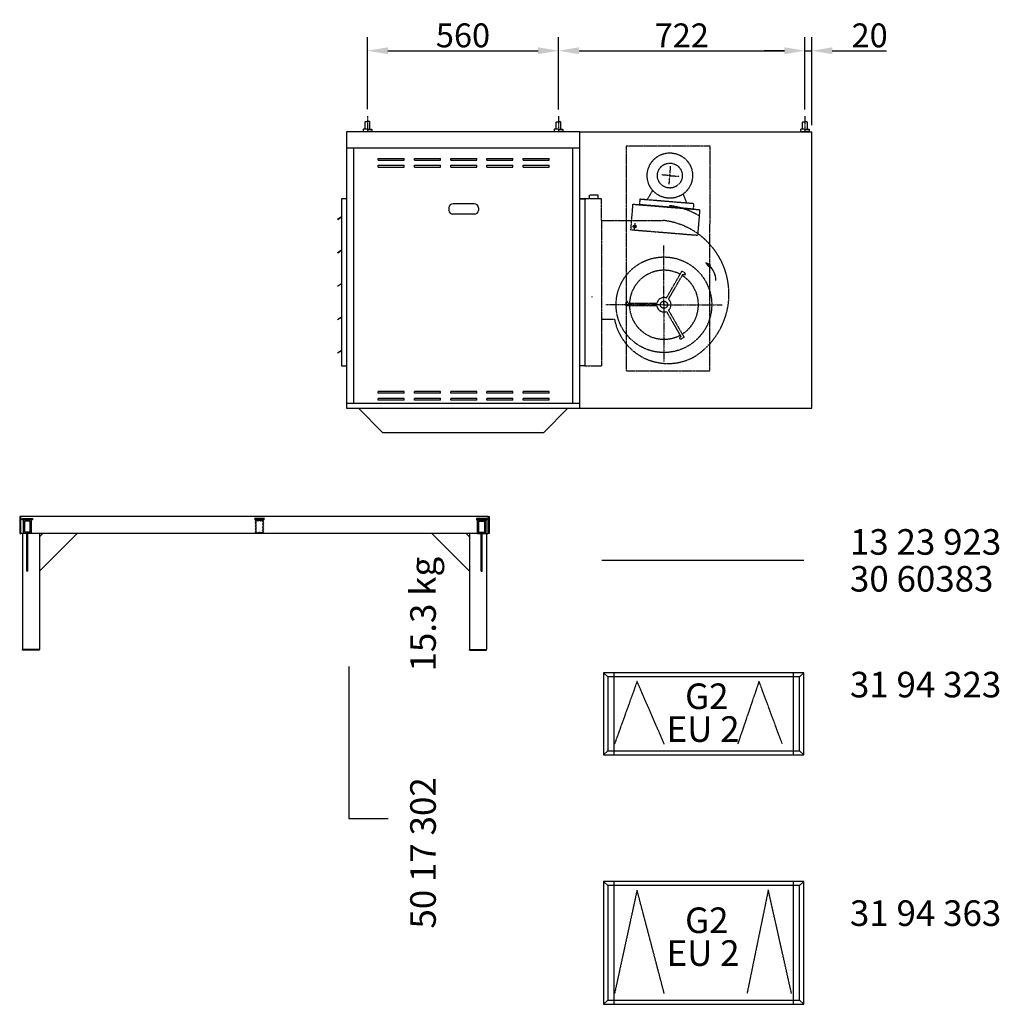
# Model space of a CAD drawing. Extents: x -182 to 46614, y -7 to 9537.
# Drawn here: x 20874 to 23744, y 2312 to 5198 of the extents above; entities that cross this region are included whole.
import ezdxf

# ---------------------------------------------------------------- set-up
doc = ezdxf.new("R2010")
doc.units = 0
doc.header["$LTSCALE"] = 2
doc.header["$PDMODE"] = 3
doc.header["$PDSIZE"] = 0.5
doc.linetypes.add('CENTER', pattern=[2, 1.25, -0.25, 0.25, -0.25])
doc.linetypes.add('HIDDEN', pattern=[0.375, 0.25, -0.125])
doc.layers.get('0').update_dxf_attribs({"linetype": 'CONTINUOUS'})
doc.layers.get('DEFPOINTS').update_dxf_attribs({"linetype": 'CONTINUOUS'})
for name, color, linetype in [('CENTER', 1, 'CENTER'), ('HIDDEN', 4, 'HIDDEN'), ('MARK BV', 7, 'CONTINUOUS'), ('MEASUREMENT', 5, 'CONTINUOUS'), ('TEXT', 5, 'CONTINUOUS')]:
    doc.layers.add(name, color=color, linetype=linetype)
doc.styles.get("Standard").update_dxf_attribs({"font": 'ISOCP'})
doc.dimstyles.get("Standard").update_dxf_attribs({"dimscale": 10, "dimtxt": 3.5, "dimasz": 3, "dimexe": 2, "dimexo": 1, "dimgap": 0.5, "dimtad": 1, "dimdec": 1, "dimdsep": 46, "dimtxsty": 'Standard', "dimcen": -5, "dimclrd": 256, "dimclre": 256, "dimclrt": 256, "dimadec": 0, "dimazin": 0, "dimtfac": 1, "dimtdec": 1, "dimtmove": 0, "dimatfit": 3, "dimfxl": 0, "dimtvp": 0.75, "dimtolj": 1, "dimtzin": 0, "dimarcsym": 0})

# ---------------------------------------------------------------- blocks, each defined once
blk = doc.blocks.new('*D37')
at = {"layer": 'DEFPOINTS', "color": 0}
for p in [(23194.5, 5106.9), (23174.4, 4915.1), (23194.5, 4869.1)]:
    blk.add_point(p, dxfattribs=at)
at = {"layer": 'MEASUREMENT', "lineweight": -2}
for p, q in [((23174.4, 4935.1), (23174.4, 5146.9)), ((23194.5, 4889.1), (23194.5, 5146.9)), ((23114.4, 5106.9), (23054.4, 5106.9)), ((23174.4, 5106.9), (23194.5, 5106.9)), ((23254.5, 5106.9), (23413.3, 5106.9))]:
    blk.add_line(p, q, dxfattribs=at)
at = {"layer": 'MEASUREMENT'}
for points in [[(23114.4, 5116.9), (23114.4, 5096.9), (23174.4, 5106.9)], [(23254.5, 5116.9), (23254.5, 5096.9), (23194.5, 5106.9)]]:
    blk.add_solid(points, dxfattribs=at)
at = {"layer": 'MEASUREMENT', "insert": (23363.9, 5151.9), "char_height": 70, "attachment_point": 5}
blk.add_mtext('\\A1;20', dxfattribs=at)
blk = doc.blocks.new('*D38')
at = {"layer": 'DEFPOINTS', "color": 0}
for p in [(23174.4, 5106.9), (22452.4, 4915.1), (23174.4, 4915.1)]:
    blk.add_point(p, dxfattribs=at)
at = {"layer": 'MEASUREMENT', "lineweight": -2}
for p, q in [((22452.4, 4935.1), (22452.4, 5146.9)), ((23174.4, 4935.1), (23174.4, 5146.9)), ((22512.4, 5106.9), (23114.4, 5106.9))]:
    blk.add_line(p, q, dxfattribs=at)
at = {"layer": 'MEASUREMENT'}
for points in [[(22512.4, 5116.9), (22512.4, 5096.9), (22452.4, 5106.9)], [(23114.4, 5116.9), (23114.4, 5096.9), (23174.4, 5106.9)]]:
    blk.add_solid(points, dxfattribs=at)
at = {"layer": 'MEASUREMENT', "insert": (22813.4, 5151.9), "char_height": 70, "attachment_point": 5}
blk.add_mtext('\\A1;722', dxfattribs=at)
blk = doc.blocks.new('*D39')
at = {"layer": 'DEFPOINTS', "color": 0}
for p in [(22452.4, 5106.9), (21892.4, 4915.6), (22452.4, 4915.1)]:
    blk.add_point(p, dxfattribs=at)
at = {"layer": 'MEASUREMENT', "lineweight": -2}
for p, q in [((21892.4, 4935.6), (21892.4, 5146.9)), ((22452.4, 4935.1), (22452.4, 5146.9)), ((21952.4, 5106.9), (22392.4, 5106.9))]:
    blk.add_line(p, q, dxfattribs=at)
at = {"layer": 'MEASUREMENT'}
for points in [[(21952.4, 5116.9), (21952.4, 5096.9), (21892.4, 5106.9)], [(22392.4, 5116.9), (22392.4, 5096.9), (22452.4, 5106.9)]]:
    blk.add_solid(points, dxfattribs=at)
at = {"layer": 'MEASUREMENT', "insert": (22172.4, 5151.9), "char_height": 70, "attachment_point": 5}
blk.add_mtext('\\A1;560', dxfattribs=at)
blk = doc.blocks.new('*X3')
at = {"color": 0}
for p, q in [((-681.3, 203.8), (-651.3, 203.8)), ((-681.3, 203.1), (-651.3, 203.1)), ((-681.3, 202.5), (-651.3, 202.5)), ((-681.3, 201.9), (-651.3, 201.9)), ((-681.3, 201.2), (-651.3, 201.2)), ((-681.3, 200.6), (-651.3, 200.6))]:
    blk.add_line(p, q, dxfattribs=at)
blk = doc.blocks.new('*X4')
at = {"color": 0}
for p, q in [((-678.8, 196.2), (-675, 200)), ((-678.8, 191.8), (-674.8, 195.8)), ((-678.8, 187.4), (-674.8, 191.4)), ((-678.8, 183), (-674.8, 187)), ((-678.8, 178.6), (-674.8, 182.6)), ((-678.8, 174.1), (-674.8, 178.1)), ((-678.8, 169.7), (-674.8, 173.7)), ((-674.6, 196), (-670.6, 200)), ((-670.2, 196), (-666.2, 200)), ((-665.8, 196), (-661.8, 200)), ((-661.4, 196), (-657.4, 200)), ((-657.8, 195.1), (-653.8, 199.1)), ((-657.8, 190.7), (-653.8, 194.7)), ((-657.8, 186.3), (-653.8, 190.3)), ((-657.8, 181.9), (-653.8, 185.9)), ((-657.8, 177.5), (-653.8, 181.5)), ((-657.8, 173.1), (-653.8, 177.1)), ((-678.8, 165.3), (-674.8, 169.3)), ((-678.8, 160.9), (-674.8, 164.9)), ((-675.3, 160), (-671.3, 164)), ((-670.9, 160), (-666.9, 164)), ((-666.4, 160), (-662.4, 164)), ((-662, 160), (-658, 164)), ((-657.8, 168.6), (-653.8, 172.6)), ((-657.8, 164.2), (-653.8, 168.2)), ((-657.6, 160), (-653.8, 163.8))]:
    blk.add_line(p, q, dxfattribs=at)

msp = doc.modelspace()

# ---------------------------------------------------------------- linework, layer by layer
at = {"layer": 'CENTER'}
for p, q in [((21892.43, 4915.57), (21892.39, 4869.08)), ((22452.43, 4915.13), (22452.39, 4868.64)), ((23174.43, 4915.13), (23174.39, 4868.64)), ((22776.54, 4716.15), (22780.84, 4768.47)), ((22778.58, 4740.99), (22755.41, 4742.89)), ((22778.58, 4740.99), (22805.84, 4738.75)), ((22761.14, 4362.47), (22761.27, 4535.9)), ((22761.14, 4362.47), (22590.66, 4362.61)), ((22761.14, 4369.48), (22761.01, 4196.05)), ((22761.14, 4362.47), (22931.62, 4362.34))]:
    msp.add_line(p, q, dxfattribs=at)
at = {"layer": 'CENTER', "linetype": 'Continuous'}
msp.add_line((22676.01, 4601.5), (22674.37, 4581.56), dxfattribs=at)
at = {"layer": 'HIDDEN'}
for p, q in [((22650.89, 4826.97), (22650.38, 4169.21)), ((22896.32, 4826.78), (22650.89, 4826.97)), ((22895.81, 4169.02), (22896.32, 4826.78)), ((22542.72, 4673.95), (22542.73, 4683.19)), ((22568.15, 4683.17), (22542.73, 4683.19)), ((22568.14, 4673.93), (22568.15, 4683.17)), ((22727.95, 4697.93), (22711.46, 4669.85)), ((22817.23, 4686.91), (22827.44, 4660.17)), ((22514.47, 4672.79), (22529.47, 4672.79)), ((22514.85, 4673.98), (22529.85, 4673.97)), ((22514.85, 4673.97), (22529.85, 4673.96)), ((22514.85, 4672.8), (22532.85, 4672.79)), ((22529.85, 4673.97), (22529.47, 4183.79)), ((22529.47, 4672.79), (22529.47, 4183.79)), ((22529.85, 4673.96), (22529.48, 4183.79)), ((22529.85, 4673.96), (22578.41, 4673.92)), ((22578.36, 4609.72), (22578.41, 4673.92)), ((22664.4, 4582.38), (22670.55, 4657.15)), ((22670.55, 4657.15), (22865.95, 4641.1)), ((22690.61, 4671.56), (22689.3, 4655.61)), ((22847.19, 4642.64), (22689.3, 4655.61)), ((22848.5, 4658.6), (22690.61, 4671.56)), ((22848.28, 4658.4), (22846.92, 4642.45)), ((22865.95, 4641.1), (22859.81, 4566.33)), ((22578.36, 4609.72), (22578.13, 4320.62)), ((22578.36, 4609.72), (22650.3, 4609.65)), ((22650.3, 4609.65), (22759.33, 4609.56)), ((22664.4, 4582.38), (22859.81, 4566.33)), ((22768.48, 4382.16), (22814.22, 4461.25)), ((22774.54, 4378.65), (22816.78, 4451.68)), ((22814.22, 4461.25), (22820.28, 4457.74)), ((22549.54, 4386.94), (22550.58, 4385.46)), ((22649.06, 4359.06), (22649.06, 4366.06)), ((22740.42, 4358.99), (22649.06, 4359.06)), ((22740.43, 4365.99), (22656.06, 4366.06)), ((22768.45, 4342.78), (22810.57, 4269.69)), ((22774.51, 4346.28), (22820.13, 4267.12)), ((22578.13, 4320.62), (22578.03, 4183.75)), ((22578.13, 4320.62), (22616.1, 4320.57)), ((22820.13, 4267.12), (22814.07, 4263.62)), ((22529.47, 4183.79), (22514.47, 4183.8)), ((22529.48, 4183.79), (22514.47, 4183.8)), ((22529.47, 4183.79), (22514.47, 4183.79)), ((22529.48, 4183.79), (22578.03, 4183.75)), ((22650.38, 4169.21), (22895.81, 4169.02)), ((22682.41, 3258.62), (22616.42, 3075.14)), ((22762.21, 3075.14), (22682.41, 3258.62)), ((23039.77, 3259.13), (22977.36, 3075.14)), ((23107.81, 3075.65), (23039.77, 3259.13)), ((22682.41, 2647.29), (22616.42, 2343.8)), ((22762.21, 2343.8), (22682.41, 2647.29)), ((23066.95, 2647.8), (23004.54, 2343.8)), ((23134.98, 2344.32), (23066.95, 2647.8))]:
    msp.add_line(p, q, dxfattribs=at)
at = {"layer": 'HIDDEN', "linetype": 'Continuous'}
for p, q in [((22614.41, 3283.73), (22614.41, 3043.73)), ((23140.79, 3043.73), (23140.79, 3283.73)), ((22614.41, 2672.39), (22614.41, 2312.39)), ((23140.79, 2312.39), (23140.79, 2672.39))]:
    msp.add_line(p, q, dxfattribs=at)
at = {"layer": 'HIDDEN'}
for centre, radius in [((22778.58, 4740.99), 66.46), ((22778.46, 4741), 36.42), ((22761.14, 4362.47), 140.05), ((22761.14, 4362.47), 10.5)]:
    msp.add_circle(centre, radius, dxfattribs=at)
at = {"layer": 'HIDDEN', "linetype": 'Continuous'}
msp.add_circle((22675.19, 4591.53), 4.25, dxfattribs=at)
at = {"layer": 'HIDDEN'}
for centre, radius, start, end in [((22751.73, 4437.28), 217.13, 58.83588, 83.4534), ((22734.57, 4393.85), 217.13, 58.83588, 83.4534), ((22734.57, 4393.85), 217.13, 301.81904, 58.83588), ((22761.14, 4362.47), 101.05, 61.94151, 177.97016), ((22761.14, 4362.47), 101.05, 301.94151, 57.97016), ((22821.27, 4461.02), 10.37, 244.33951, 277.45699), ((22814.42, 4449.19), 10.37, 22.45469, 55.57217), ((22822.38, 4452.48), 1.75, 277.45699, 22.45469), ((22659.4, 4365.26), 10.37, 142.45469, 175.57217), ((22652.57, 4370.51), 1.75, 37.45699, 142.45469), ((22645.73, 4365.27), 10.37, 4.33951, 37.45699), ((22761.14, 4362.47), 101.05, 181.94151, 297.97016), ((22761.14, 4362.47), 21.01, 189.5499, 290.36177), ((22761.14, 4362.47), 21.01, 69.5499, 170.36177), ((22761.14, 4362.47), 21.01, 309.5499, 50.36177), ((22773.34, 4350.34), 160.03, 190.72166, 298.23542), ((22808.46, 4264.43), 1.75, 157.45699, 262.45469), ((22816.42, 4261.13), 10.37, 124.33951, 157.45699), ((22809.59, 4272.97), 10.37, 262.45469, 295.57217)]:
    msp.add_arc(centre, radius, start, end, dxfattribs=at)
at = {"layer": 'MARK BV'}
for p, q in [((21880.83, 4877.4), (21879.67, 4876.25)), ((21892.4, 4877.4), (21880.83, 4877.4)), ((21885.46, 4877.4), (21885.47, 4898.23)), ((21885.47, 4898.23), (21886.63, 4899.39)), ((21886.63, 4899.39), (21892.42, 4899.39)), ((21892.4, 4877.4), (21903.97, 4877.39)), ((21898.21, 4899.38), (21892.42, 4899.39)), ((21899.36, 4898.22), (21898.21, 4899.38)), ((21899.35, 4877.39), (21899.36, 4898.22)), ((21903.97, 4877.39), (21905.13, 4876.23)), ((22440.83, 4876.97), (22439.67, 4875.82)), ((22440.83, 4876.97), (22439.67, 4875.82)), ((22440.83, 4876.97), (22439.67, 4875.82)), ((22452.4, 4876.96), (22440.83, 4876.97)), ((22445.46, 4876.97), (22445.47, 4897.8)), ((22445.47, 4897.8), (22446.63, 4898.96)), ((22446.63, 4898.96), (22452.42, 4898.95)), ((22452.4, 4876.96), (22463.97, 4876.95)), ((22458.2, 4898.95), (22452.42, 4898.95)), ((22459.36, 4897.79), (22458.2, 4898.95)), ((22459.35, 4876.96), (22459.36, 4897.79)), ((22463.97, 4876.95), (22465.13, 4875.8)), ((23162.83, 4876.97), (23161.67, 4875.82)), ((23162.83, 4876.97), (23161.67, 4875.82)), ((23162.83, 4876.97), (23161.67, 4875.82)), ((23174.4, 4876.96), (23162.83, 4876.97)), ((23167.46, 4876.97), (23167.47, 4897.8)), ((23167.47, 4897.8), (23168.63, 4898.96)), ((23168.63, 4898.96), (23174.42, 4898.95)), ((23174.4, 4876.96), (23185.97, 4876.95)), ((23180.2, 4898.95), (23174.42, 4898.95)), ((23181.36, 4897.79), (23180.2, 4898.95)), ((23181.35, 4876.96), (23181.36, 4897.79)), ((23185.97, 4876.95), (23187.13, 4875.8)), ((21831.47, 4869.12), (21831.47, 4059.12)), ((22514.47, 4869.12), (21831.47, 4869.12)), ((21879.67, 4876.25), (21879.67, 4871.62)), ((21879.67, 4871.62), (21880.82, 4870.46)), ((21880.82, 4870.46), (21892.4, 4870.45)), ((21880.82, 4870.46), (21880.82, 4869.08)), ((21903.97, 4870.44), (21892.4, 4870.45)), ((21905.13, 4871.6), (21903.97, 4870.44)), ((21903.97, 4870.44), (21903.97, 4869.07)), ((21905.13, 4876.23), (21905.13, 4871.6)), ((22439.67, 4875.82), (22439.67, 4871.19)), ((22439.67, 4875.82), (22439.67, 4871.19)), ((22439.67, 4875.82), (22439.67, 4871.19)), ((22439.67, 4871.19), (22440.82, 4870.03)), ((22439.67, 4871.19), (22440.82, 4870.03)), ((22439.67, 4871.19), (22440.82, 4870.03)), ((22440.82, 4870.03), (22452.4, 4870.02)), ((22440.82, 4870.03), (22440.82, 4868.65)), ((22463.97, 4870.01), (22452.4, 4870.02)), ((22465.13, 4871.17), (22463.97, 4870.01)), ((22463.97, 4870.01), (22463.97, 4868.64)), ((22465.13, 4875.8), (22465.13, 4871.17)), ((22514.47, 4059.12), (22514.47, 4869.12)), ((22514.47, 4869.12), (23194.47, 4869.12)), ((23161.67, 4875.82), (23161.67, 4871.19)), ((23161.67, 4875.82), (23161.67, 4871.19)), ((23161.67, 4875.82), (23161.67, 4871.19)), ((23161.67, 4871.19), (23162.82, 4870.03)), ((23161.67, 4871.19), (23162.82, 4870.03)), ((23161.67, 4871.19), (23162.82, 4870.03)), ((23162.82, 4870.03), (23162.82, 4868.65)), ((23162.82, 4870.03), (23174.4, 4870.02)), ((23185.97, 4870.01), (23174.4, 4870.02)), ((23187.13, 4871.17), (23185.97, 4870.01)), ((23185.97, 4870.01), (23185.97, 4868.64)), ((23187.13, 4875.8), (23187.13, 4871.17)), ((23194.47, 4059.12), (23194.47, 4869.12)), ((21831.47, 4822.79), (22514.47, 4822.79)), ((21851.47, 4822.79), (21851.47, 4074.12)), ((22494.47, 4074.12), (22494.47, 4822.79)), ((21923.97, 4791.12), (22000.17, 4791.12)), ((21923.97, 4786.12), (21923.97, 4791.12)), ((22000.17, 4786.12), (22000.17, 4791.12)), ((22030.17, 4786.12), (22030.17, 4791.12)), ((22030.17, 4791.12), (22106.37, 4791.12)), ((22106.37, 4786.12), (22106.37, 4791.12)), ((22136.37, 4791.12), (22212.57, 4791.12)), ((22136.37, 4786.12), (22136.37, 4791.12)), ((22212.57, 4786.12), (22212.57, 4791.12)), ((22242.57, 4791.12), (22318.77, 4791.12)), ((22242.57, 4786.12), (22242.57, 4791.12)), ((22318.77, 4786.12), (22318.77, 4791.12)), ((22348.77, 4786.12), (22348.77, 4791.12)), ((22348.77, 4791.12), (22424.97, 4791.12)), ((22424.97, 4786.12), (22424.97, 4791.12)), ((22424.97, 4786.12), (22424.97, 4791.12)), ((21923.97, 4786.12), (22000.17, 4786.12)), ((21923.97, 4771.12), (22000.17, 4771.12)), ((21923.97, 4766.12), (21923.97, 4771.12)), ((21923.97, 4766.12), (22000.17, 4766.12)), ((22000.17, 4766.12), (22000.17, 4771.12)), ((22030.17, 4786.12), (22106.37, 4786.12)), ((22030.17, 4766.12), (22030.17, 4771.12)), ((22030.17, 4771.12), (22106.37, 4771.12)), ((22030.17, 4766.12), (22106.37, 4766.12)), ((22106.37, 4766.12), (22106.37, 4771.12)), ((22136.37, 4786.12), (22212.57, 4786.12)), ((22136.37, 4771.12), (22212.57, 4771.12)), ((22136.37, 4766.12), (22136.37, 4771.12)), ((22136.37, 4766.12), (22212.57, 4766.12)), ((22212.57, 4766.12), (22212.57, 4771.12)), ((22242.57, 4786.12), (22318.77, 4786.12)), ((22242.57, 4771.12), (22318.77, 4771.12)), ((22242.57, 4766.12), (22242.57, 4771.12)), ((22242.57, 4766.12), (22318.77, 4766.12)), ((22318.77, 4766.12), (22318.77, 4771.12)), ((22348.77, 4786.12), (22424.97, 4786.12)), ((22348.77, 4766.12), (22348.77, 4771.12)), ((22348.77, 4771.12), (22424.97, 4771.12)), ((22348.77, 4766.12), (22424.97, 4766.12)), ((22424.97, 4766.12), (22424.97, 4771.12)), ((21816.47, 4672.79), (21816.47, 4183.79)), ((21831.47, 4672.79), (21816.47, 4672.79)), ((22131.37, 4646.62), (22131.37, 4639.12)), ((22205.37, 4658.62), (22143.37, 4658.62)), ((22217.37, 4646.62), (22217.37, 4639.12)), ((21804.95, 4612.99), (21816.28, 4620.74)), ((21805.35, 4612.41), (21816.28, 4619.88)), ((22207.37, 4627.62), (22141.37, 4627.62)), ((21805.35, 4612.41), (21804.95, 4612.99)), ((21804.88, 4515.19), (21816.2, 4522.94)), ((21805.27, 4514.61), (21804.88, 4515.19)), ((21805.27, 4514.61), (21816.2, 4522.08)), ((22897.34, 4479.38), (22884.42, 4484.9)), ((22884.42, 4484.9), (22892.03, 4474.27)), ((22892.03, 4474.27), (22897.34, 4479.38)), ((21804.8, 4417.39), (21816.13, 4425.14)), ((21805.2, 4416.81), (21804.8, 4417.39)), ((21805.2, 4416.81), (21816.13, 4424.28)), ((21804.72, 4319.59), (21816.05, 4327.34)), ((21805.12, 4319.01), (21804.72, 4319.59)), ((21805.12, 4319.01), (21816.05, 4326.48)), ((21804.65, 4221.79), (21815.98, 4229.54)), ((21805.05, 4221.21), (21804.65, 4221.79)), ((21805.05, 4221.21), (21815.98, 4228.68)), ((21816.47, 4183.79), (21831.47, 4183.79)), ((22000.17, 4108.12), (21923.97, 4108.12)), ((21923.97, 4103.12), (21923.97, 4108.12)), ((22000.17, 4103.12), (21923.97, 4103.12)), ((22000.17, 4103.12), (22000.17, 4108.12)), ((22030.17, 4103.12), (22030.17, 4108.12)), ((22106.37, 4108.12), (22030.17, 4108.12)), ((22106.37, 4103.12), (22030.17, 4103.12)), ((22106.37, 4103.12), (22106.37, 4108.12)), ((22212.57, 4108.12), (22136.37, 4108.12)), ((22136.37, 4103.12), (22136.37, 4108.12)), ((22212.57, 4103.12), (22136.37, 4103.12)), ((22212.57, 4103.12), (22212.57, 4108.12)), ((22318.77, 4108.12), (22242.57, 4108.12)), ((22242.57, 4103.12), (22242.57, 4108.12)), ((22318.77, 4103.12), (22242.57, 4103.12)), ((22318.77, 4103.12), (22318.77, 4108.12)), ((22348.77, 4103.12), (22348.77, 4108.12)), ((22424.97, 4108.12), (22348.77, 4108.12)), ((22424.97, 4103.12), (22348.77, 4103.12)), ((22424.97, 4103.12), (22424.97, 4108.12)), ((21831.47, 4074.12), (22514.47, 4074.12)), ((22000.17, 4088.12), (21923.97, 4088.12)), ((21923.97, 4083.12), (21923.97, 4088.12)), ((22000.17, 4083.12), (21923.97, 4083.12)), ((22000.17, 4083.12), (22000.17, 4088.12)), ((22030.17, 4083.12), (22030.17, 4088.12)), ((22106.37, 4088.12), (22030.17, 4088.12)), ((22106.37, 4083.12), (22030.17, 4083.12)), ((22106.37, 4083.12), (22106.37, 4088.12)), ((22212.57, 4088.12), (22136.37, 4088.12)), ((22136.37, 4083.12), (22136.37, 4088.12)), ((22212.57, 4083.12), (22136.37, 4083.12)), ((22212.57, 4083.12), (22212.57, 4088.12)), ((22318.77, 4088.12), (22242.57, 4088.12)), ((22242.57, 4083.12), (22242.57, 4088.12)), ((22318.77, 4083.12), (22242.57, 4083.12)), ((22318.77, 4083.12), (22318.77, 4088.12)), ((22348.77, 4083.12), (22348.77, 4088.12)), ((22424.97, 4088.12), (22348.77, 4088.12)), ((22424.97, 4083.12), (22348.77, 4083.12)), ((22424.97, 4083.12), (22424.97, 4088.12)), ((21831.47, 4059.12), (22514.47, 4059.12)), ((21865.97, 4059.12), (21937.97, 3987.12)), ((22479.97, 4059.12), (22407.97, 3987.12)), ((22514.47, 4059.12), (23194.47, 4059.12)), ((22407.97, 3987.12), (21937.97, 3987.12)), ((20873.55, 3742.09), (20873.55, 3692.09)), ((20876.55, 3742.09), (20873.55, 3742.09)), ((20873.55, 3742.09), (20873.55, 3692.09)), ((20876.55, 3742.09), (20873.55, 3742.09)), ((22246.55, 3742.09), (20876.55, 3742.09)), ((20876.55, 3692.09), (20876.55, 3742.09)), ((20876.55, 3742.09), (20876.55, 3742.09)), ((22246.55, 3742.09), (20876.55, 3742.09)), ((20876.55, 3692.09), (20876.55, 3742.09)), ((20876.55, 3742.09), (20876.55, 3742.09)), ((20881.05, 3732.09), (20881.05, 3736.09)), ((20881.05, 3736.09), (20911.05, 3736.09)), ((20881.05, 3732.09), (20881.05, 3736.09)), ((20881.05, 3736.09), (20911.05, 3736.09)), ((20896.05, 3732.09), (20881.05, 3732.09)), ((20896.05, 3732.09), (20881.05, 3732.09)), ((20883.55, 3732.09), (20883.55, 3692.09)), ((20908.55, 3732.09), (20883.55, 3732.09)), ((20883.55, 3732.09), (20883.55, 3692.09)), ((20908.55, 3732.09), (20883.55, 3732.09)), ((20887.55, 3728.09), (20887.55, 3696.09)), ((20904.55, 3728.09), (20887.55, 3728.09)), ((20887.55, 3728.09), (20887.55, 3696.09)), ((20904.55, 3728.09), (20887.55, 3728.09)), ((20904.55, 3696.09), (20904.55, 3728.09)), ((20904.55, 3696.09), (20904.55, 3728.09)), ((20908.55, 3692.09), (20908.55, 3732.09)), ((20911.05, 3732.09), (20908.55, 3732.09)), ((20908.55, 3692.09), (20908.55, 3732.09)), ((20911.05, 3732.09), (20908.55, 3732.09)), ((20911.05, 3736.09), (20911.05, 3732.09)), ((20911.05, 3736.09), (20911.05, 3732.09)), ((22242.05, 3736.09), (22212.05, 3736.09)), ((22212.05, 3736.09), (22212.05, 3732.09)), ((22242.05, 3736.09), (22212.05, 3736.09)), ((22212.05, 3736.09), (22212.05, 3732.09)), ((22212.05, 3732.09), (22214.55, 3732.09)), ((22212.05, 3732.09), (22214.55, 3732.09)), ((22214.55, 3692.09), (22214.55, 3732.09)), ((22214.55, 3732.09), (22239.55, 3732.09)), ((22214.55, 3692.09), (22214.55, 3732.09)), ((22214.55, 3732.09), (22239.55, 3732.09)), ((22218.55, 3728.09), (22235.55, 3728.09)), ((22218.55, 3696.09), (22218.55, 3728.09)), ((22218.55, 3728.09), (22235.55, 3728.09)), ((22218.55, 3696.09), (22218.55, 3728.09)), ((22227.05, 3732.09), (22242.05, 3732.09)), ((22227.05, 3732.09), (22242.05, 3732.09)), ((22235.55, 3728.09), (22235.55, 3696.09)), ((22235.55, 3728.09), (22235.55, 3696.09)), ((22239.55, 3732.09), (22239.55, 3692.09)), ((22239.55, 3732.09), (22239.55, 3692.09)), ((22242.05, 3732.09), (22242.05, 3736.09)), ((22242.05, 3732.09), (22242.05, 3736.09)), ((22246.55, 3742.09), (22246.55, 3742.09)), ((22246.55, 3692.09), (22246.55, 3742.09)), ((22246.55, 3742.09), (22249.55, 3742.09)), ((22246.55, 3742.09), (22246.55, 3742.09)), ((22246.55, 3692.09), (22246.55, 3742.09)), ((22246.55, 3742.09), (22249.55, 3742.09)), ((22249.55, 3742.09), (22249.55, 3692.09)), ((22249.55, 3742.09), (22249.55, 3692.09)), ((20904.55, 3696.09), (20887.55, 3696.09)), ((20904.55, 3696.09), (20887.55, 3696.09)), ((22218.55, 3696.09), (22235.55, 3696.09)), ((22218.55, 3696.09), (22235.55, 3696.09)), ((20873.55, 3692.09), (20876.55, 3692.09)), ((20873.55, 3692.09), (20876.55, 3692.09)), ((20883.55, 3692.09), (20876.55, 3692.09)), ((20883.55, 3692.09), (20876.55, 3692.09)), ((20881.55, 3692.09), (20881.55, 3352.09)), ((20881.55, 3692.09), (20881.55, 3352.09)), ((20908.55, 3692.09), (20883.55, 3692.09)), ((20908.55, 3692.09), (20883.55, 3692.09)), ((20894.55, 3582.09), (20894.55, 3692.09)), ((20894.55, 3582.09), (20894.55, 3692.09)), ((20897.55, 3582.09), (20897.55, 3692.09)), ((20897.55, 3582.09), (20897.55, 3692.09)), ((22214.55, 3692.09), (20908.55, 3692.09)), ((22214.55, 3692.09), (20908.55, 3692.09)), ((20931.55, 3582.09), (21041.55, 3692.09)), ((20931.55, 3692.09), (20931.55, 3352.09)), ((20931.55, 3682.09), (20941.55, 3692.09)), ((20931.55, 3582.09), (21041.55, 3692.09)), ((20931.55, 3692.09), (20931.55, 3352.09)), ((20931.55, 3682.09), (20941.55, 3692.09)), ((22191.55, 3582.09), (22081.55, 3692.09)), ((22191.55, 3582.09), (22081.55, 3692.09)), ((22191.55, 3682.09), (22181.55, 3692.09)), ((22191.55, 3682.09), (22181.55, 3692.09)), ((22191.55, 3692.09), (22191.55, 3352.09)), ((22191.55, 3692.09), (22191.55, 3352.09)), ((22214.55, 3692.09), (22239.55, 3692.09)), ((22214.55, 3692.09), (22239.55, 3692.09)), ((22225.55, 3582.09), (22225.55, 3692.09)), ((22225.55, 3582.09), (22225.55, 3692.09)), ((22228.55, 3582.09), (22228.55, 3692.09)), ((22228.55, 3582.09), (22228.55, 3692.09)), ((22239.55, 3692.09), (22246.55, 3692.09)), ((22239.55, 3692.09), (22246.55, 3692.09)), ((22241.55, 3692.09), (22241.55, 3352.09)), ((22241.55, 3692.09), (22241.55, 3352.09)), ((22249.55, 3692.09), (22246.55, 3692.09)), ((22249.55, 3692.09), (22246.55, 3692.09)), ((22578.79, 3614.18), (23170.79, 3614.18)), ((20897.55, 3582.09), (20894.55, 3582.09)), ((20897.55, 3582.09), (20894.55, 3582.09)), ((22225.55, 3582.09), (22228.55, 3582.09)), ((22225.55, 3582.09), (22228.55, 3582.09)), ((20931.55, 3352.09), (20881.55, 3352.09)), ((20881.55, 3350.09), (20881.55, 3352.09)), ((20931.55, 3352.09), (20881.55, 3352.09)), ((20881.55, 3350.09), (20881.55, 3352.09)), ((20931.55, 3350.09), (20881.55, 3350.09)), ((20931.55, 3350.09), (20881.55, 3350.09)), ((20931.55, 3350.09), (20931.55, 3352.09)), ((20931.55, 3350.09), (20931.55, 3352.09)), ((22191.55, 3352.09), (22241.55, 3352.09)), ((22191.55, 3350.09), (22191.55, 3352.09)), ((22191.55, 3352.09), (22241.55, 3352.09)), ((22191.55, 3350.09), (22191.55, 3352.09)), ((22191.55, 3350.09), (22241.55, 3350.09)), ((22191.55, 3350.09), (22241.55, 3350.09)), ((22241.55, 3350.09), (22241.55, 3352.09)), ((22241.55, 3350.09), (22241.55, 3352.09)), ((22584.41, 3283.73), (22596.37, 3271.77)), ((23170.79, 3283.73), (23158.83, 3271.77)), ((22596.37, 3055.68), (22584.41, 3043.73)), ((23158.83, 3055.68), (23170.79, 3043.73)), ((22584.41, 2672.39), (22596.37, 2660.44)), ((23170.79, 2672.39), (23158.83, 2660.44)), ((22596.37, 2324.35), (22584.41, 2312.39)), ((23158.83, 2324.35), (23170.79, 2312.39))]:
    msp.add_line(p, q, dxfattribs=at)
at = {"layer": 'MARK BV', "linetype": 'Continuous'}
for p, q in [((22584.41, 3283.73), (22584.41, 3043.73)), ((23170.79, 3283.73), (22584.41, 3283.73)), ((22596.37, 3271.77), (22596.37, 3055.68)), ((23158.83, 3271.77), (22596.37, 3271.77)), ((23158.83, 3055.68), (23158.83, 3271.77)), ((23170.79, 3043.73), (23170.79, 3283.73)), ((22584.41, 3043.73), (23170.79, 3043.73)), ((22596.37, 3055.68), (23158.83, 3055.68)), ((22584.41, 2672.39), (22584.41, 2312.39)), ((23170.79, 2672.39), (22584.41, 2672.39)), ((22596.37, 2660.44), (22596.37, 2324.35)), ((23158.83, 2660.44), (22596.37, 2660.44)), ((23158.83, 2324.35), (23158.83, 2660.44)), ((23170.79, 2312.39), (23170.79, 2672.39)), ((22584.41, 2312.39), (23170.79, 2312.39)), ((22596.37, 2324.35), (23158.83, 2324.35))]:
    msp.add_line(p, q, dxfattribs=at)
at = {"layer": 'MARK BV'}
for centre, radius, start, end in [((22143.37, 4646.62), 12, 90, 180), ((22205.37, 4646.62), 12, 0, 90), ((22142.87, 4639.12), 11.5, 180, 270), ((22205.87, 4639.12), 11.5, 270, 0), ((22852.49, 4432.68), 61.21, 1.17272, 46.28854)]:
    msp.add_arc(centre, radius, start, end, dxfattribs=at)
msp.add_solid([(22884.42, 4484.9), (22892.03, 4474.27), (22897.34, 4479.38)], dxfattribs=at)
at = {"layer": 'MEASUREMENT'}
for p, q in [((21837.8, 3302.53), (21837.8, 2857.37)), ((21837.8, 2857.37), (21952.9, 2857.37))]:
    msp.add_line(p, q, dxfattribs=at)

# ---------------------------------------------------------------- block references
at = {"layer": 'MARK BV', "xscale": -1}
for name in ['*X3', '*X3', '*X4', '*X4']:
    msp.add_blockref(name, (20909.75, 3532.09), dxfattribs=at)
at = {"layer": 'MARK BV'}
for name in ['*X3', '*X3', '*X4', '*X4']:
    msp.add_blockref(name, (22893.35, 3532.09), dxfattribs=at)

# ---------------------------------------------------------------- texts
for s, p in [('G2', (22823.12, 3177.67)), ('EU 2', (22768.98, 3081.52)), ('G2', (22823.12, 2521.22)), ('EU 2', (22768.98, 2425.07))]:
    msp.add_text(s, height=75, dxfattribs=at).set_placement(p)
at = {"layer": 'MARK BV', "char_height": 75, "width": 1397.8306, "attachment_point": 1, "rotation": 90}
for s, insert in [('15.3 kg', (22017.81, 3287.78)), ('50 17 302', (22017.81, 2534.38))]:
    msp.add_mtext(s, dxfattribs=dict(at, insert=insert))
at = {"layer": 'TEXT', "char_height": 75, "width": 1397.8306, "attachment_point": 1}
for s, insert in [('13 23 923', (23306.19, 3704.89)), ('30 60383', (23306.19, 3596.92)), ('31 94 323', (23306.19, 3286.82)), ('31 94 363', (23306.19, 2617.12))]:
    msp.add_mtext(s, dxfattribs=dict(at, insert=insert))

# ---------------------------------------------------------------- dimensions: what is measured, and where the dimension line sits
at = {"layer": 'MEASUREMENT'}
for base, p1, p2, picture, middle in [((22452.43, 5106.9), (21892.43, 4915.57), (22452.43, 4915.13), '*D39', (22172.43, 5151.9)), ((23174.43, 5106.9), (22452.43, 4915.13), (23174.43, 4915.13), '*D38', (22813.43, 5151.9)), ((23194.47, 5106.9), (23174.43, 4915.13), (23194.47, 4869.12), '*D37', (23363.89, 5151.9))]:
    dim = msp.add_linear_dim(base=base, p1=p1, p2=p2, dimstyle='Standard', override={"dimscale": 20, "dimcen": -1}, dxfattribs=at)
    dim.commit()
    dim.dimension.update_dxf_attribs({"geometry": picture, "text_midpoint": middle})

doc.saveas('drawing.dxf')
